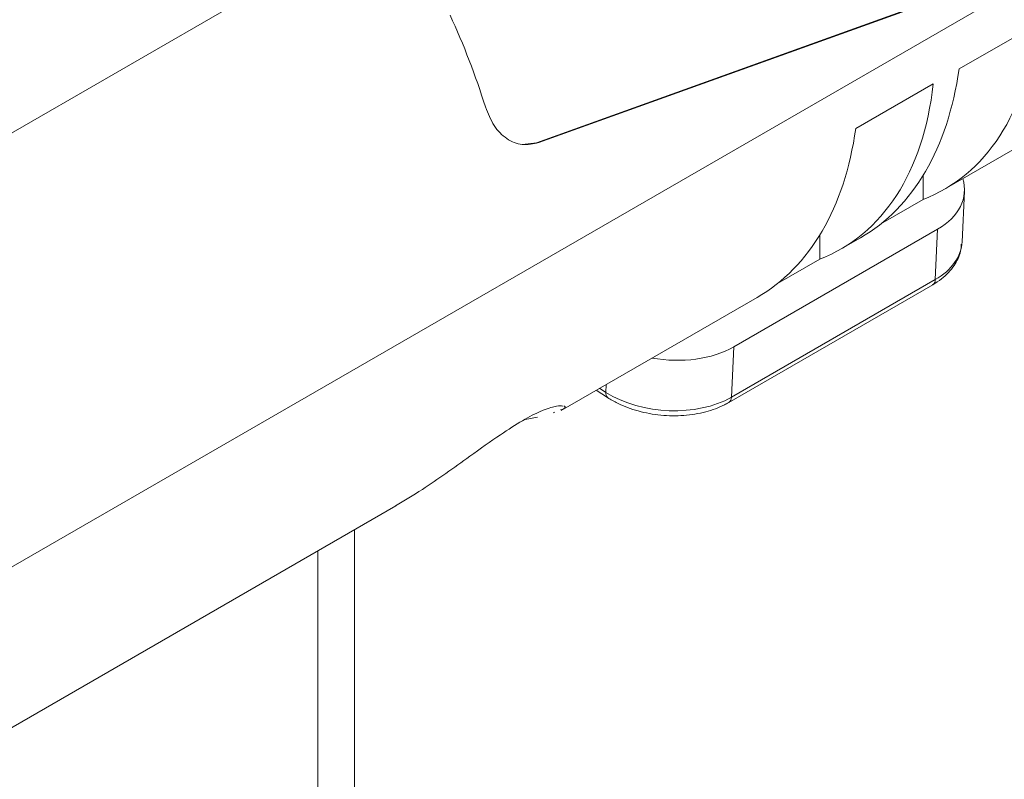
# Model space of a CAD drawing. Units: millimetres. Extents: x -4993 to 1027, y -535 to 3715.
# Drawn here: x -4217 to -4163, y 1009 to 1051 of the extents above; entities that cross this region are included whole.
import ezdxf

# ---------------------------------------------------------------- set-up
doc = ezdxf.new("R2010")
doc.units = ezdxf.units.MM

msp = doc.modelspace()

# ---------------------------------------------------------------- linework, layer by layer
at = {"color": 7, "linetype": 'Continuous', "lineweight": 18}
for p, q in [((-4235.68, 1034.172), (-4110.22, 1106.599)), ((-4101.954, 1087.593), (-4230.821, 1013.199)), ((-4102.041, 1087.542), (-4230.734, 1013.249)), ((-4188.99, 1044.004), (-4166.862, 1051.969)), ((-4188.865, 1044.007), (-4166.736, 1051.972)), ((-4165.848, 1048.043), (-4161.605, 1050.492)), ((-4166.64, 1041.455), (-4155.903, 1047.653)), ((-4167.262, 1047.226), (-4171.505, 1044.777)), ((-4189.614, 1043.933), (-4188.99, 1044.004)), ((-4188.865, 1044.007), (-4188.99, 1044.004)), ((-4167.818, 1040.892), (-4167.818, 1042.212)), ((-4165.682, 1038.576), (-4165.553, 1041.341)), ((-4170.133, 1039.555), (-4167.818, 1040.892)), ((-4178.187, 1032.818), (-4167.019, 1039.265)), ((-4167.148, 1036.508), (-4167.019, 1039.265)), ((-4173.475, 1037.626), (-4173.475, 1038.946)), ((-4172.297, 1038.19), (-4171.25, 1038.794)), ((-4173.475, 1037.626), (-4175.79, 1036.29)), ((-4178.316, 1030.061), (-4167.148, 1036.508)), ((-4178.46, 1029.77), (-4167.292, 1036.217)), ((-4187.643, 1029.33), (-4176.907, 1035.528)), ((-4178.187, 1032.818), (-4178.316, 1030.061)), ((-4185.723, 1030.438), (-4185.091, 1030.037)), ((-4188.938, 1028.967), (-4189.609, 1028.848)), ((-4187.987, 1029.233), (-4188.069, 1029.199)), ((-4235.928, 1001.456), (-4196.698, 1024.103)), ((-4198.96, 801.998), (-4198.96, 1022.797)), ((-4200.96, 1021.642), (-4200.96, 801.998))]:
    msp.add_line(p, q, dxfattribs=at)
at = {"color": 1, "linetype": 'Continuous', "lineweight": 18}
for p, q in [((-4185.534, 1030.548), (-4185.184, 1030.326)), ((-4185.184, 1030.326), (-4185.164, 1030.761))]:
    msp.add_line(p, q, dxfattribs=at)
at = {"color": 7, "linetype": 'Continuous', "lineweight": 18}
msp.add_arc((-4231.731, 1033.489), 41.849, 17.3442, 24.7318, dxfattribs=at)
at = {"color": 1, "linetype": 'Continuous', "lineweight": 18}
for centre, radius, start, end in [((-4167.48, 1036.491), 0.332, 304.3595, 2.8795), ((-4184.9, 1030.258), 0.292, 166.5678, 229.1926), ((-4178.648, 1030.044), 0.332, 304.3078, 2.8837)]:
    msp.add_arc(centre, radius, start, end, dxfattribs=at)
at = {"color": 7, "linetype": 'Continuous', "lineweight": 18}
for centre, major_axis, ratio, start_param, end_param in [((-4179.866, 1063.841), (-13.333, 22.323), 0.56722, 3.044863, 3.783618), ((-4184.022, 1061.442), (-12.652, 22.716), 0.587367, 3.150631, 3.801085), ((-4185.523, 1060.576), (-13.333, 22.323), 0.56722, 3.044863, 3.783618), ((-4189.679, 1058.176), (-12.652, 22.716), 0.587367, 3.150631, 3.801085), ((-4170.54, 1041.725), (4.98, -0.486), 0.634376, 5.557515, 6.532417), ((-4170.67, 1038.939), (4.983, -0.449), 0.63063, 5.55263, 6.310446), ((-4181.708, 1035.278), (4.98, -0.486), 0.634376, 4.582614, 5.557515), ((-4181.838, 1032.492), (4.983, -0.449), 0.63063, 4.034194, 5.55263)]:
    msp.add_ellipse(centre, major_axis=major_axis, ratio=ratio, start_param=start_param, end_param=end_param, dxfattribs=at)
for points, knots in [([(-4084.322, 1205.208), (-4088.409, 1204.075), (-4096.938, 1201.711), (-4109.515, 1198.025), (-4121.863, 1194.245), (-4133.839, 1190.392), (-4145.476, 1186.442), (-4157.156, 1182.259), (-4168.762, 1177.91), (-4180.459, 1173.312), (-4192.045, 1168.536), (-4203.431, 1163.618), (-4214.62, 1158.556), (-4225.613, 1153.351), (-4236.412, 1147.999), (-4247.02, 1142.503), (-4257.438, 1136.858), (-4267.662, 1131.068), (-4277.652, 1125.153), (-4287.396, 1119.121), (-4296.887, 1112.977), (-4306.149, 1106.707), (-4315.174, 1100.315), (-4323.956, 1093.806), (-4332.487, 1087.185), (-4340.761, 1080.457), (-4348.772, 1073.626), (-4356.512, 1066.698), (-4363.921, 1059.739), (-4370.882, 1052.816), (-4377.543, 1045.837), (-4384.104, 1038.61), (-4389.99, 1031.858), (-4393.598, 1027.484), (-4395.074, 1025.695)], [0, 0, 0, 0, 0.03036, 0.06336, 0.09444, 0.123936, 0.155145, 0.184792, 0.215941, 0.247753, 0.279503, 0.311214, 0.34291, 0.374615, 0.406342, 0.438117, 0.469962, 0.501901, 0.5339, 0.565644, 0.597421, 0.629225, 0.661047, 0.692879, 0.724713, 0.756537, 0.788344, 0.820125, 0.851879, 0.88277, 0.912603, 0.943959, 0.977078, 1, 1, 1, 1]), ([(-4083.552, 1204.781), (-4090.594, 1202.831), (-4104.676, 1198.931), (-4125.696, 1192.434), (-4146.645, 1185.374), (-4167.452, 1177.718), (-4187.734, 1169.606), (-4207.619, 1160.98), (-4227.061, 1151.835), (-4246.019, 1142.172), (-4264.301, 1132.084), (-4279.507, 1123.005), (-4291.911, 1115.113), (-4303.756, 1107.212), (-4317.105, 1097.732), (-4331.661, 1086.554), (-4345.481, 1075.063), (-4358.535, 1063.283), (-4370.802, 1051.217), (-4382.295, 1038.887), (-4389.299, 1030.466), (-4392.802, 1026.256)], [0, 0, 0, 0, 0.052485, 0.104967, 0.160206, 0.215486, 0.270766, 0.326005, 0.382621, 0.439281, 0.495942, 0.552558, 0.586276, 0.619994, 0.674207, 0.728478, 0.782769, 0.83704, 0.891252, 0.945625, 1, 1, 1, 1]), ([(-4191.785, 1045.965), (-4191.641, 1045.605), (-4191.353, 1044.885), (-4190.634, 1044.171), (-4189.781, 1043.811), (-4189.17, 1043.942), (-4188.865, 1044.007)], [0, 0, 0, 0, 0.250263, 0.50003, 0.749808, 1, 1, 1, 1]), ([(-4167.292, 1036.217), (-4167.127, 1036.321), (-4166.656, 1036.619), (-4166.108, 1037.229), (-4165.748, 1037.903), (-4165.736, 1038.313), (-4165.732, 1038.442)], [0, 0, 0, 0, 0.191839, 0.547393, 0.857598, 1, 1, 1, 1]), ([(-4185.091, 1030.037), (-4184.913, 1029.933), (-4184.404, 1029.634), (-4183.427, 1029.275), (-4182.184, 1029.043), (-4180.913, 1029.026), (-4179.722, 1029.222), (-4178.922, 1029.515), (-4178.539, 1029.726), (-4178.46, 1029.77)], [0, 0, 0, 0, 0.093678, 0.267722, 0.441666, 0.615733, 0.790527, 0.956591, 1, 1, 1, 1]), ([(-4196.702, 1024.11), (-4196.217, 1024.399), (-4194.903, 1025.184), (-4192.967, 1026.588), (-4191.077, 1027.946), (-4189.713, 1028.823), (-4188.982, 1029.194), (-4188.348, 1029.46), (-4187.822, 1029.611), (-4187.64, 1029.59), (-4187.55, 1029.579)], [0, 0, 0, 0, 0.134345, 0.363886, 0.508018, 0.618261, 0.729474, 0.7473, 0.87536, 1, 1, 1, 1]), ([(-4187.488, 1029.581), (-4187.422, 1029.545), (-4187.328, 1029.495), (-4187.586, 1029.397), (-4187.664, 1029.368)], [0, 0, 0, 0, 0.6973192, 1, 1, 1, 1])]:
    msp.add_open_spline(points, degree=3, knots=knots, dxfattribs=at)
at = {"color": 1, "linetype": 'Continuous', "lineweight": 18}
msp.add_open_spline([(-4420.527, 956.769), (-4418.519, 961.431), (-4414.224, 971.403), (-4406.106, 986.44), (-4396.837, 1001.399), (-4386.748, 1015.62), (-4376.028, 1029.119), (-4364.346, 1042.349), (-4351.605, 1055.409), (-4337.784, 1068.269), (-4322.881, 1080.898), (-4307.059, 1093.15), (-4289.747, 1105.422), (-4270.861, 1117.644), (-4250.307, 1129.715), (-4231.371, 1139.916), (-4219.034, 1145.9), (-4214.177, 1148.255)], degree=3, knots=[0, 0, 0, 0, 0.0628101, 0.1343324, 0.205817, 0.2704816, 0.335202, 0.3999225, 0.464587, 0.5311287, 0.5977313, 0.6643339, 0.7308755, 0.8046117, 0.8783894, 0.9521256, 1, 1, 1, 1], dxfattribs=at)

doc.saveas('drawing.dxf')
